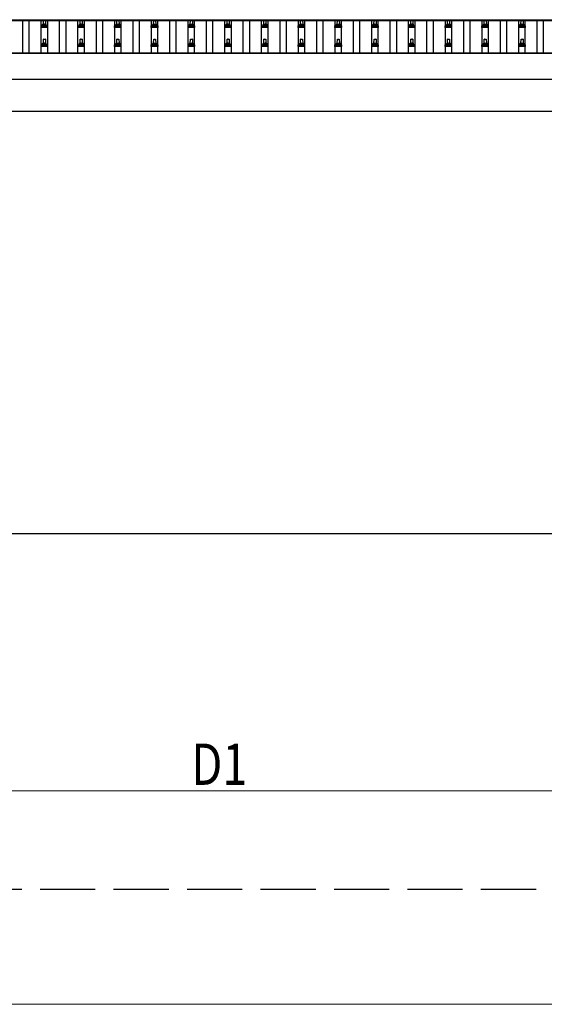
# Model space of a CAD drawing. Units: millimetres. Extents: x 0 to 42050, y 0 to 29700.
# Drawn here: x 5763 to 8619, y 8454 to 13816 of the extents above; entities that cross this region are included whole.
import ezdxf

# ---------------------------------------------------------------- set-up
doc = ezdxf.new("R2010")
doc.units = ezdxf.units.MM
doc.linetypes.add('YHIDDEN_1', pattern=[4, 3, -1])
for name, color, linetype, lineweight in [('YKK_11', 7, 'Continuous', 30), ('YKK_13', 4, 'Continuous', 30), ('YKK_A1', 4, 'Continuous', 30), ('YKK_D', 6, 'Continuous', 13)]:
    doc.layers.add(name, color=color, linetype=linetype, lineweight=lineweight)
doc.styles.add('text-b', font='extslim2.shx', dxfattribs={"width": 0.8, "bigfont": 'extfont2.shx'})

msp = doc.modelspace()

# ---------------------------------------------------------------- linework, layer by layer
at = {"layer": 'YKK_11', "linetype": 'YHIDDEN_1', "ltscale": 100}
msp.add_line((24174.6, 9079.5, 22.7), (2905.5, 9079.5, 22.7), dxfattribs=at)
at = {"layer": 'YKK_13'}
for p, q in [((5879.8, 13774, 33.1), (5879.8, 13781.7, 33.1)), ((5880.2, 13782.5, 33.1), (5916, 13782.5, 33.1)), ((5880.6, 13782.7, 33.1), (5887.3, 13784.3, 33.1)), ((5887.7, 13784.5, 33.1), (5908.5, 13784.5, 33.1)), ((5888.1, 13785.3, 33.1), (5888.1, 13789.5, 33.1)), ((5889.1, 13789.5, 33.1), (5907.1, 13789.5, 33.1)), ((5892.1, 13789.5, 33.1), (5892.8, 13813.1, 33.1)), ((5893.8, 13814, 33.1), (5902.4, 13814, 33.1)), ((5903.4, 13813.1, 33.1), (5904.1, 13789.5, 33.1)), ((5908.1, 13785.3, 33.1), (5908.1, 13789.5, 33.1)), ((5915.6, 13782.7, 33.1), (5908.9, 13784.3, 33.1)), ((5916.3, 13774, 33.1), (5916.3, 13781.7, 33.1)), ((6079.8, 13774, 33.1), (6079.8, 13781.7, 33.1)), ((6080.2, 13782.5, 33.1), (6116, 13782.5, 33.1)), ((6080.6, 13782.7, 33.1), (6087.3, 13784.3, 33.1)), ((6087.7, 13784.5, 33.1), (6108.5, 13784.5, 33.1)), ((6088.1, 13785.3, 33.1), (6088.1, 13789.5, 33.1)), ((6089.1, 13789.5, 33.1), (6107.1, 13789.5, 33.1)), ((6092.1, 13789.5, 33.1), (6092.8, 13813.1, 33.1)), ((6093.8, 13814, 33.1), (6102.4, 13814, 33.1)), ((6103.4, 13813.1, 33.1), (6104.1, 13789.5, 33.1)), ((6108.1, 13785.3, 33.1), (6108.1, 13789.5, 33.1)), ((6115.6, 13782.7, 33.1), (6108.9, 13784.3, 33.1)), ((6116.3, 13774, 33.1), (6116.3, 13781.7, 33.1)), ((6279.8, 13774, 33.1), (6279.8, 13781.7, 33.1)), ((6280.2, 13782.5, 33.1), (6316, 13782.5, 33.1)), ((6280.6, 13782.7, 33.1), (6287.3, 13784.3, 33.1)), ((6287.7, 13784.5, 33.1), (6308.5, 13784.5, 33.1)), ((6288.1, 13785.3, 33.1), (6288.1, 13789.5, 33.1)), ((6289.1, 13789.5, 33.1), (6307.1, 13789.5, 33.1)), ((6292.1, 13789.5, 33.1), (6292.8, 13813.1, 33.1)), ((6293.8, 13814, 33.1), (6302.4, 13814, 33.1)), ((6303.4, 13813.1, 33.1), (6304.1, 13789.5, 33.1)), ((6308.1, 13785.3, 33.1), (6308.1, 13789.5, 33.1)), ((6315.6, 13782.7, 33.1), (6308.9, 13784.3, 33.1)), ((6316.3, 13774, 33.1), (6316.3, 13781.7, 33.1)), ((6479.8, 13774, 33.1), (6479.8, 13781.7, 33.1)), ((6480.2, 13782.5, 33.1), (6516, 13782.5, 33.1)), ((6480.6, 13782.7, 33.1), (6487.3, 13784.3, 33.1)), ((6487.7, 13784.5, 33.1), (6508.5, 13784.5, 33.1)), ((6488.1, 13785.3, 33.1), (6488.1, 13789.5, 33.1)), ((6489.1, 13789.5, 33.1), (6507.1, 13789.5, 33.1)), ((6492.1, 13789.5, 33.1), (6492.8, 13813.1, 33.1)), ((6493.8, 13814, 33.1), (6502.4, 13814, 33.1)), ((6503.4, 13813.1, 33.1), (6504.1, 13789.5, 33.1)), ((6508.1, 13785.3, 33.1), (6508.1, 13789.5, 33.1)), ((6515.6, 13782.7, 33.1), (6508.9, 13784.3, 33.1)), ((6516.3, 13774, 33.1), (6516.3, 13781.7, 33.1)), ((6679.8, 13774, 33.1), (6679.8, 13781.7, 33.1)), ((6680.2, 13782.5, 33.1), (6716, 13782.5, 33.1)), ((6680.6, 13782.7, 33.1), (6687.3, 13784.3, 33.1)), ((6687.7, 13784.5, 33.1), (6708.5, 13784.5, 33.1)), ((6688.1, 13785.3, 33.1), (6688.1, 13789.5, 33.1)), ((6689.1, 13789.5, 33.1), (6707.1, 13789.5, 33.1)), ((6692.1, 13789.5, 33.1), (6692.8, 13813.1, 33.1)), ((6693.8, 13814, 33.1), (6702.4, 13814, 33.1)), ((6703.4, 13813.1, 33.1), (6704.1, 13789.5, 33.1)), ((6708.1, 13785.3, 33.1), (6708.1, 13789.5, 33.1)), ((6715.6, 13782.7, 33.1), (6708.9, 13784.3, 33.1)), ((6716.3, 13774, 33.1), (6716.3, 13781.7, 33.1)), ((6879.8, 13774, 33.1), (6879.8, 13781.7, 33.1)), ((6880.2, 13782.5, 33.1), (6916, 13782.5, 33.1)), ((6880.6, 13782.7, 33.1), (6887.3, 13784.3, 33.1)), ((6887.7, 13784.5, 33.1), (6908.5, 13784.5, 33.1)), ((6888.1, 13785.3, 33.1), (6888.1, 13789.5, 33.1)), ((6889.1, 13789.5, 33.1), (6907.1, 13789.5, 33.1)), ((6892.1, 13789.5, 33.1), (6892.8, 13813.1, 33.1)), ((6893.8, 13814, 33.1), (6902.4, 13814, 33.1)), ((6903.4, 13813.1, 33.1), (6904.1, 13789.5, 33.1)), ((6908.1, 13785.3, 33.1), (6908.1, 13789.5, 33.1)), ((6915.6, 13782.7, 33.1), (6908.9, 13784.3, 33.1)), ((6916.3, 13774, 33.1), (6916.3, 13781.7, 33.1)), ((7079.8, 13774, 33.1), (7079.8, 13781.7, 33.1)), ((7080.2, 13782.5, 33.1), (7116, 13782.5, 33.1)), ((7080.6, 13782.7, 33.1), (7087.3, 13784.3, 33.1)), ((7087.7, 13784.5, 33.1), (7108.5, 13784.5, 33.1)), ((7088.1, 13785.3, 33.1), (7088.1, 13789.5, 33.1)), ((7089.1, 13789.5, 33.1), (7107.1, 13789.5, 33.1)), ((7092.1, 13789.5, 33.1), (7092.8, 13813.1, 33.1)), ((7093.8, 13814, 33.1), (7102.4, 13814, 33.1)), ((7103.4, 13813.1, 33.1), (7104.1, 13789.5, 33.1)), ((7108.1, 13785.3, 33.1), (7108.1, 13789.5, 33.1)), ((7115.6, 13782.7, 33.1), (7108.9, 13784.3, 33.1)), ((7116.3, 13774, 33.1), (7116.3, 13781.7, 33.1)), ((7279.8, 13774, 33.1), (7279.8, 13781.7, 33.1)), ((7280.2, 13782.5, 33.1), (7316, 13782.5, 33.1)), ((7280.6, 13782.7, 33.1), (7287.3, 13784.3, 33.1)), ((7287.7, 13784.5, 33.1), (7308.5, 13784.5, 33.1)), ((7288.1, 13785.3, 33.1), (7288.1, 13789.5, 33.1)), ((7289.1, 13789.5, 33.1), (7307.1, 13789.5, 33.1)), ((7292.1, 13789.5, 33.1), (7292.8, 13813.1, 33.1)), ((7293.8, 13814, 33.1), (7302.4, 13814, 33.1)), ((7303.4, 13813.1, 33.1), (7304.1, 13789.5, 33.1)), ((7308.1, 13785.3, 33.1), (7308.1, 13789.5, 33.1)), ((7315.6, 13782.7, 33.1), (7308.9, 13784.3, 33.1)), ((7316.3, 13774, 33.1), (7316.3, 13781.7, 33.1)), ((7479.8, 13774, 33.1), (7479.8, 13781.7, 33.1)), ((7480.2, 13782.5, 33.1), (7516, 13782.5, 33.1)), ((7480.6, 13782.7, 33.1), (7487.3, 13784.3, 33.1)), ((7487.7, 13784.5, 33.1), (7508.5, 13784.5, 33.1)), ((7488.1, 13785.3, 33.1), (7488.1, 13789.5, 33.1)), ((7489.1, 13789.5, 33.1), (7507.1, 13789.5, 33.1)), ((7492.1, 13789.5, 33.1), (7492.8, 13813.1, 33.1)), ((7493.8, 13814, 33.1), (7502.4, 13814, 33.1)), ((7503.4, 13813.1, 33.1), (7504.1, 13789.5, 33.1)), ((7508.1, 13785.3, 33.1), (7508.1, 13789.5, 33.1)), ((7515.6, 13782.7, 33.1), (7508.9, 13784.3, 33.1)), ((7516.3, 13774, 33.1), (7516.3, 13781.7, 33.1)), ((7679.8, 13774, 33.1), (7679.8, 13781.7, 33.1)), ((7680.2, 13782.5, 33.1), (7716, 13782.5, 33.1)), ((7680.6, 13782.7, 33.1), (7687.3, 13784.3, 33.1)), ((7687.7, 13784.5, 33.1), (7708.5, 13784.5, 33.1)), ((7688.1, 13785.3, 33.1), (7688.1, 13789.5, 33.1)), ((7689.1, 13789.5, 33.1), (7707.1, 13789.5, 33.1)), ((7692.1, 13789.5, 33.1), (7692.8, 13813.1, 33.1)), ((7693.8, 13814, 33.1), (7702.4, 13814, 33.1)), ((7703.4, 13813.1, 33.1), (7704.1, 13789.5, 33.1)), ((7708.1, 13785.3, 33.1), (7708.1, 13789.5, 33.1)), ((7715.6, 13782.7, 33.1), (7708.9, 13784.3, 33.1)), ((7716.3, 13774, 33.1), (7716.3, 13781.7, 33.1)), ((7879.8, 13774, 33.1), (7879.8, 13781.7, 33.1)), ((7880.2, 13782.5, 33.1), (7916, 13782.5, 33.1)), ((7880.6, 13782.7, 33.1), (7887.3, 13784.3, 33.1)), ((7887.7, 13784.5, 33.1), (7908.5, 13784.5, 33.1)), ((7888.1, 13785.3, 33.1), (7888.1, 13789.5, 33.1)), ((7889.1, 13789.5, 33.1), (7907.1, 13789.5, 33.1)), ((7892.1, 13789.5, 33.1), (7892.8, 13813.1, 33.1)), ((7893.8, 13814, 33.1), (7902.4, 13814, 33.1)), ((7903.4, 13813.1, 33.1), (7904.1, 13789.5, 33.1)), ((7908.1, 13785.3, 33.1), (7908.1, 13789.5, 33.1)), ((7915.6, 13782.7, 33.1), (7908.9, 13784.3, 33.1)), ((7916.3, 13774, 33.1), (7916.3, 13781.7, 33.1)), ((8079.8, 13774, 33.1), (8079.8, 13781.7, 33.1)), ((8080.2, 13782.5, 33.1), (8116, 13782.5, 33.1)), ((8080.6, 13782.7, 33.1), (8087.3, 13784.3, 33.1)), ((8087.7, 13784.5, 33.1), (8108.5, 13784.5, 33.1)), ((8088.1, 13785.3, 33.1), (8088.1, 13789.5, 33.1)), ((8089.1, 13789.5, 33.1), (8107.1, 13789.5, 33.1)), ((8092.1, 13789.5, 33.1), (8092.8, 13813.1, 33.1)), ((8093.8, 13814, 33.1), (8102.4, 13814, 33.1)), ((8103.4, 13813.1, 33.1), (8104.1, 13789.5, 33.1)), ((8108.1, 13785.3, 33.1), (8108.1, 13789.5, 33.1)), ((8115.6, 13782.7, 33.1), (8108.9, 13784.3, 33.1)), ((8116.3, 13774, 33.1), (8116.3, 13781.7, 33.1)), ((8279.8, 13774, 33.1), (8279.8, 13781.7, 33.1)), ((8280.2, 13782.5, 33.1), (8316, 13782.5, 33.1)), ((8280.6, 13782.7, 33.1), (8287.3, 13784.3, 33.1)), ((8287.7, 13784.5, 33.1), (8308.5, 13784.5, 33.1)), ((8288.1, 13785.3, 33.1), (8288.1, 13789.5, 33.1)), ((8289.1, 13789.5, 33.1), (8307.1, 13789.5, 33.1)), ((8292.1, 13789.5, 33.1), (8292.8, 13813.1, 33.1)), ((8293.8, 13814, 33.1), (8302.4, 13814, 33.1)), ((8303.4, 13813.1, 33.1), (8304.1, 13789.5, 33.1)), ((8308.1, 13785.3, 33.1), (8308.1, 13789.5, 33.1)), ((8315.6, 13782.7, 33.1), (8308.9, 13784.3, 33.1)), ((8316.3, 13774, 33.1), (8316.3, 13781.7, 33.1)), ((8479.8, 13774, 33.1), (8479.8, 13781.7, 33.1)), ((8480.2, 13782.5, 33.1), (8516, 13782.5, 33.1)), ((8480.6, 13782.7, 33.1), (8487.3, 13784.3, 33.1)), ((8487.7, 13784.5, 33.1), (8508.5, 13784.5, 33.1)), ((8488.1, 13785.3, 33.1), (8488.1, 13789.5, 33.1)), ((8489.1, 13789.5, 33.1), (8507.1, 13789.5, 33.1)), ((8492.1, 13789.5, 33.1), (8492.8, 13813.1, 33.1)), ((8493.8, 13814, 33.1), (8502.4, 13814, 33.1)), ((8503.4, 13813.1, 33.1), (8504.1, 13789.5, 33.1)), ((8508.1, 13785.3, 33.1), (8508.1, 13789.5, 33.1)), ((8515.6, 13782.7, 33.1), (8508.9, 13784.3, 33.1)), ((8516.3, 13774, 33.1), (8516.3, 13781.7, 33.1)), ((5916.3, 13774, 33.1), (5879.8, 13774, 33.1)), ((6116.3, 13774, 33.1), (6079.8, 13774, 33.1)), ((6316.3, 13774, 33.1), (6279.8, 13774, 33.1)), ((6516.3, 13774, 33.1), (6479.8, 13774, 33.1)), ((6716.3, 13774, 33.1), (6679.8, 13774, 33.1)), ((6916.3, 13774, 33.1), (6879.8, 13774, 33.1)), ((7116.3, 13774, 33.1), (7079.8, 13774, 33.1)), ((7316.3, 13774, 33.1), (7279.8, 13774, 33.1)), ((7516.3, 13774, 33.1), (7479.8, 13774, 33.1)), ((7716.3, 13774, 33.1), (7679.8, 13774, 33.1)), ((7916.3, 13774, 33.1), (7879.8, 13774, 33.1)), ((8116.3, 13774, 33.1), (8079.8, 13774, 33.1)), ((8316.3, 13774, 33.1), (8279.8, 13774, 33.1)), ((8516.3, 13774, 33.1), (8479.8, 13774, 33.1)), ((5879.8, 13670.7, 33.1), (5879.8, 13678.4, 33.1)), ((5880.2, 13679.2, 33.1), (5916, 13679.2, 33.1)), ((5880.6, 13679.4, 33.1), (5887.3, 13681, 33.1)), ((5887.7, 13681.2, 33.1), (5908.5, 13681.2, 33.1)), ((5888.1, 13682, 33.1), (5888.1, 13686.2, 33.1)), ((5889.1, 13686.2, 33.1), (5907.1, 13686.2, 33.1)), ((5892.1, 13686.2, 33.1), (5892.8, 13709.7, 33.1)), ((5893.8, 13710.7, 33.1), (5902.4, 13710.7, 33.1)), ((5903.4, 13709.7, 33.1), (5904.1, 13686.2, 33.1)), ((5908.1, 13682, 33.1), (5908.1, 13686.2, 33.1)), ((5915.6, 13679.4, 33.1), (5908.9, 13681, 33.1)), ((5916.3, 13670.7, 33.1), (5916.3, 13678.4, 33.1)), ((6079.8, 13670.7, 33.1), (6079.8, 13678.4, 33.1)), ((6080.2, 13679.2, 33.1), (6116, 13679.2, 33.1)), ((6080.6, 13679.4, 33.1), (6087.3, 13681, 33.1)), ((6087.7, 13681.2, 33.1), (6108.5, 13681.2, 33.1)), ((6088.1, 13682, 33.1), (6088.1, 13686.2, 33.1)), ((6089.1, 13686.2, 33.1), (6107.1, 13686.2, 33.1)), ((6092.1, 13686.2, 33.1), (6092.8, 13709.7, 33.1)), ((6093.8, 13710.7, 33.1), (6102.4, 13710.7, 33.1)), ((6103.4, 13709.7, 33.1), (6104.1, 13686.2, 33.1)), ((6108.1, 13682, 33.1), (6108.1, 13686.2, 33.1)), ((6115.6, 13679.4, 33.1), (6108.9, 13681, 33.1)), ((6116.3, 13670.7, 33.1), (6116.3, 13678.4, 33.1)), ((6279.8, 13670.7, 33.1), (6279.8, 13678.4, 33.1)), ((6280.2, 13679.2, 33.1), (6316, 13679.2, 33.1)), ((6280.6, 13679.4, 33.1), (6287.3, 13681, 33.1)), ((6287.7, 13681.2, 33.1), (6308.5, 13681.2, 33.1)), ((6288.1, 13682, 33.1), (6288.1, 13686.2, 33.1)), ((6289.1, 13686.2, 33.1), (6307.1, 13686.2, 33.1)), ((6292.1, 13686.2, 33.1), (6292.8, 13709.7, 33.1)), ((6293.8, 13710.7, 33.1), (6302.4, 13710.7, 33.1)), ((6303.4, 13709.7, 33.1), (6304.1, 13686.2, 33.1)), ((6308.1, 13682, 33.1), (6308.1, 13686.2, 33.1)), ((6315.6, 13679.4, 33.1), (6308.9, 13681, 33.1)), ((6316.3, 13670.7, 33.1), (6316.3, 13678.4, 33.1)), ((6479.8, 13670.7, 33.1), (6479.8, 13678.4, 33.1)), ((6480.2, 13679.2, 33.1), (6516, 13679.2, 33.1)), ((6480.6, 13679.4, 33.1), (6487.3, 13681, 33.1)), ((6487.7, 13681.2, 33.1), (6508.5, 13681.2, 33.1)), ((6488.1, 13682, 33.1), (6488.1, 13686.2, 33.1)), ((6489.1, 13686.2, 33.1), (6507.1, 13686.2, 33.1)), ((6492.1, 13686.2, 33.1), (6492.8, 13709.7, 33.1)), ((6493.8, 13710.7, 33.1), (6502.4, 13710.7, 33.1)), ((6503.4, 13709.7, 33.1), (6504.1, 13686.2, 33.1)), ((6508.1, 13682, 33.1), (6508.1, 13686.2, 33.1)), ((6515.6, 13679.4, 33.1), (6508.9, 13681, 33.1)), ((6516.3, 13670.7, 33.1), (6516.3, 13678.4, 33.1)), ((6679.8, 13670.7, 33.1), (6679.8, 13678.4, 33.1)), ((6680.2, 13679.2, 33.1), (6716, 13679.2, 33.1)), ((6680.6, 13679.4, 33.1), (6687.3, 13681, 33.1)), ((6687.7, 13681.2, 33.1), (6708.5, 13681.2, 33.1)), ((6688.1, 13682, 33.1), (6688.1, 13686.2, 33.1)), ((6689.1, 13686.2, 33.1), (6707.1, 13686.2, 33.1)), ((6692.1, 13686.2, 33.1), (6692.8, 13709.7, 33.1)), ((6693.8, 13710.7, 33.1), (6702.4, 13710.7, 33.1)), ((6703.4, 13709.7, 33.1), (6704.1, 13686.2, 33.1)), ((6708.1, 13682, 33.1), (6708.1, 13686.2, 33.1)), ((6715.6, 13679.4, 33.1), (6708.9, 13681, 33.1)), ((6716.3, 13670.7, 33.1), (6716.3, 13678.4, 33.1)), ((6879.8, 13670.7, 33.1), (6879.8, 13678.4, 33.1)), ((6880.2, 13679.2, 33.1), (6916, 13679.2, 33.1)), ((6880.6, 13679.4, 33.1), (6887.3, 13681, 33.1)), ((6887.7, 13681.2, 33.1), (6908.5, 13681.2, 33.1)), ((6888.1, 13682, 33.1), (6888.1, 13686.2, 33.1)), ((6889.1, 13686.2, 33.1), (6907.1, 13686.2, 33.1)), ((6892.1, 13686.2, 33.1), (6892.8, 13709.7, 33.1)), ((6893.8, 13710.7, 33.1), (6902.4, 13710.7, 33.1)), ((6903.4, 13709.7, 33.1), (6904.1, 13686.2, 33.1)), ((6908.1, 13682, 33.1), (6908.1, 13686.2, 33.1)), ((6915.6, 13679.4, 33.1), (6908.9, 13681, 33.1)), ((6916.3, 13670.7, 33.1), (6916.3, 13678.4, 33.1)), ((7079.8, 13670.7, 33.1), (7079.8, 13678.4, 33.1)), ((7080.2, 13679.2, 33.1), (7116, 13679.2, 33.1)), ((7080.6, 13679.4, 33.1), (7087.3, 13681, 33.1)), ((7087.7, 13681.2, 33.1), (7108.5, 13681.2, 33.1)), ((7088.1, 13682, 33.1), (7088.1, 13686.2, 33.1)), ((7089.1, 13686.2, 33.1), (7107.1, 13686.2, 33.1)), ((7092.1, 13686.2, 33.1), (7092.8, 13709.7, 33.1)), ((7093.8, 13710.7, 33.1), (7102.4, 13710.7, 33.1)), ((7103.4, 13709.7, 33.1), (7104.1, 13686.2, 33.1)), ((7108.1, 13682, 33.1), (7108.1, 13686.2, 33.1)), ((7115.6, 13679.4, 33.1), (7108.9, 13681, 33.1)), ((7116.3, 13670.7, 33.1), (7116.3, 13678.4, 33.1)), ((7279.8, 13670.7, 33.1), (7279.8, 13678.4, 33.1)), ((7280.2, 13679.2, 33.1), (7316, 13679.2, 33.1)), ((7280.6, 13679.4, 33.1), (7287.3, 13681, 33.1)), ((7287.7, 13681.2, 33.1), (7308.5, 13681.2, 33.1)), ((7288.1, 13682, 33.1), (7288.1, 13686.2, 33.1)), ((7289.1, 13686.2, 33.1), (7307.1, 13686.2, 33.1)), ((7292.1, 13686.2, 33.1), (7292.8, 13709.7, 33.1)), ((7293.8, 13710.7, 33.1), (7302.4, 13710.7, 33.1)), ((7303.4, 13709.7, 33.1), (7304.1, 13686.2, 33.1)), ((7308.1, 13682, 33.1), (7308.1, 13686.2, 33.1)), ((7315.6, 13679.4, 33.1), (7308.9, 13681, 33.1)), ((7316.3, 13670.7, 33.1), (7316.3, 13678.4, 33.1)), ((7479.8, 13670.7, 33.1), (7479.8, 13678.4, 33.1)), ((7480.2, 13679.2, 33.1), (7516, 13679.2, 33.1)), ((7480.6, 13679.4, 33.1), (7487.3, 13681, 33.1)), ((7487.7, 13681.2, 33.1), (7508.5, 13681.2, 33.1)), ((7488.1, 13682, 33.1), (7488.1, 13686.2, 33.1)), ((7489.1, 13686.2, 33.1), (7507.1, 13686.2, 33.1)), ((7492.1, 13686.2, 33.1), (7492.8, 13709.7, 33.1)), ((7493.8, 13710.7, 33.1), (7502.4, 13710.7, 33.1)), ((7503.4, 13709.7, 33.1), (7504.1, 13686.2, 33.1)), ((7508.1, 13682, 33.1), (7508.1, 13686.2, 33.1)), ((7515.6, 13679.4, 33.1), (7508.9, 13681, 33.1)), ((7516.3, 13670.7, 33.1), (7516.3, 13678.4, 33.1)), ((7679.8, 13670.7, 33.1), (7679.8, 13678.4, 33.1)), ((7680.2, 13679.2, 33.1), (7716, 13679.2, 33.1)), ((7680.6, 13679.4, 33.1), (7687.3, 13681, 33.1)), ((7687.7, 13681.2, 33.1), (7708.5, 13681.2, 33.1)), ((7688.1, 13682, 33.1), (7688.1, 13686.2, 33.1)), ((7689.1, 13686.2, 33.1), (7707.1, 13686.2, 33.1)), ((7692.1, 13686.2, 33.1), (7692.8, 13709.7, 33.1)), ((7693.8, 13710.7, 33.1), (7702.4, 13710.7, 33.1)), ((7703.4, 13709.7, 33.1), (7704.1, 13686.2, 33.1)), ((7708.1, 13682, 33.1), (7708.1, 13686.2, 33.1)), ((7715.6, 13679.4, 33.1), (7708.9, 13681, 33.1)), ((7716.3, 13670.7, 33.1), (7716.3, 13678.4, 33.1)), ((7879.8, 13670.7, 33.1), (7879.8, 13678.4, 33.1)), ((7880.2, 13679.2, 33.1), (7916, 13679.2, 33.1)), ((7880.6, 13679.4, 33.1), (7887.3, 13681, 33.1)), ((7887.7, 13681.2, 33.1), (7908.5, 13681.2, 33.1)), ((7888.1, 13682, 33.1), (7888.1, 13686.2, 33.1)), ((7889.1, 13686.2, 33.1), (7907.1, 13686.2, 33.1)), ((7892.1, 13686.2, 33.1), (7892.8, 13709.7, 33.1)), ((7893.8, 13710.7, 33.1), (7902.4, 13710.7, 33.1)), ((7903.4, 13709.7, 33.1), (7904.1, 13686.2, 33.1)), ((7908.1, 13682, 33.1), (7908.1, 13686.2, 33.1)), ((7915.6, 13679.4, 33.1), (7908.9, 13681, 33.1)), ((7916.3, 13670.7, 33.1), (7916.3, 13678.4, 33.1)), ((8079.8, 13670.7, 33.1), (8079.8, 13678.4, 33.1)), ((8080.2, 13679.2, 33.1), (8116, 13679.2, 33.1)), ((8080.6, 13679.4, 33.1), (8087.3, 13681, 33.1)), ((8087.7, 13681.2, 33.1), (8108.5, 13681.2, 33.1)), ((8088.1, 13682, 33.1), (8088.1, 13686.2, 33.1)), ((8089.1, 13686.2, 33.1), (8107.1, 13686.2, 33.1)), ((8092.1, 13686.2, 33.1), (8092.8, 13709.7, 33.1)), ((8093.8, 13710.7, 33.1), (8102.4, 13710.7, 33.1)), ((8103.4, 13709.7, 33.1), (8104.1, 13686.2, 33.1)), ((8108.1, 13682, 33.1), (8108.1, 13686.2, 33.1)), ((8115.6, 13679.4, 33.1), (8108.9, 13681, 33.1)), ((8116.3, 13670.7, 33.1), (8116.3, 13678.4, 33.1)), ((8279.8, 13670.7, 33.1), (8279.8, 13678.4, 33.1)), ((8280.2, 13679.2, 33.1), (8316, 13679.2, 33.1)), ((8280.6, 13679.4, 33.1), (8287.3, 13681, 33.1)), ((8287.7, 13681.2, 33.1), (8308.5, 13681.2, 33.1)), ((8288.1, 13682, 33.1), (8288.1, 13686.2, 33.1)), ((8289.1, 13686.2, 33.1), (8307.1, 13686.2, 33.1)), ((8292.1, 13686.2, 33.1), (8292.8, 13709.7, 33.1)), ((8293.8, 13710.7, 33.1), (8302.4, 13710.7, 33.1)), ((8303.4, 13709.7, 33.1), (8304.1, 13686.2, 33.1)), ((8308.1, 13682, 33.1), (8308.1, 13686.2, 33.1)), ((8315.6, 13679.4, 33.1), (8308.9, 13681, 33.1)), ((8316.3, 13670.7, 33.1), (8316.3, 13678.4, 33.1)), ((8479.8, 13670.7, 33.1), (8479.8, 13678.4, 33.1)), ((8480.2, 13679.2, 33.1), (8516, 13679.2, 33.1)), ((8480.6, 13679.4, 33.1), (8487.3, 13681, 33.1)), ((8487.7, 13681.2, 33.1), (8508.5, 13681.2, 33.1)), ((8488.1, 13682, 33.1), (8488.1, 13686.2, 33.1)), ((8489.1, 13686.2, 33.1), (8507.1, 13686.2, 33.1)), ((8492.1, 13686.2, 33.1), (8492.8, 13709.7, 33.1)), ((8493.8, 13710.7, 33.1), (8502.4, 13710.7, 33.1)), ((8503.4, 13709.7, 33.1), (8504.1, 13686.2, 33.1)), ((8508.1, 13682, 33.1), (8508.1, 13686.2, 33.1)), ((8515.6, 13679.4, 33.1), (8508.9, 13681, 33.1)), ((8516.3, 13670.7, 33.1), (8516.3, 13678.4, 33.1)), ((5916.3, 13670.7, 33.1), (5879.8, 13670.7, 33.1)), ((6116.3, 13670.7, 33.1), (6079.8, 13670.7, 33.1)), ((6316.3, 13670.7, 33.1), (6279.8, 13670.7, 33.1)), ((6516.3, 13670.7, 33.1), (6479.8, 13670.7, 33.1)), ((6716.3, 13670.7, 33.1), (6679.8, 13670.7, 33.1)), ((6916.3, 13670.7, 33.1), (6879.8, 13670.7, 33.1)), ((7116.3, 13670.7, 33.1), (7079.8, 13670.7, 33.1)), ((7316.3, 13670.7, 33.1), (7279.8, 13670.7, 33.1)), ((7516.3, 13670.7, 33.1), (7479.8, 13670.7, 33.1)), ((7716.3, 13670.7, 33.1), (7679.8, 13670.7, 33.1)), ((7916.3, 13670.7, 33.1), (7879.8, 13670.7, 33.1)), ((8116.3, 13670.7, 33.1), (8079.8, 13670.7, 33.1)), ((8316.3, 13670.7, 33.1), (8279.8, 13670.7, 33.1)), ((8516.3, 13670.7, 33.1), (8479.8, 13670.7, 33.1))]:
    msp.add_line(p, q, dxfattribs=at)
for centre, radius, start, end in [((5880.8, 13781.7, 33.1), 1, 103.627, 180), ((5887.1, 13785.3, 33.1), 1, 283.627, 0), ((5892.2, 13788.9, 33.1), 4.13, 90, 171.1763), ((5889.1, 13788.5, 33.1), 1, 90, 180), ((5893.8, 13813, 33.1), 1, 90, 178.6051), ((5901.4, 13789.5, 33.1), 4.83, 133.6028, 180), ((5894.8, 13789.5, 33.1), 4.83, 0, 46.3972), ((5902.4, 13813, 33.1), 1, 1.3949, 90), ((5904, 13788.9, 33.1), 4.13, 8.8237, 90), ((5907.1, 13788.5, 33.1), 1, 0, 90), ((5909.1, 13785.3, 33.1), 1, 180, 256.373), ((5915.3, 13781.7, 33.1), 1, 0, 76.373), ((6080.8, 13781.7, 33.1), 1, 103.627, 180), ((6087.1, 13785.3, 33.1), 1, 283.627, 0), ((6092.2, 13788.9, 33.1), 4.13, 90, 171.1763), ((6089.1, 13788.5, 33.1), 1, 90, 180), ((6093.8, 13813, 33.1), 1, 90, 178.6051), ((6101.4, 13789.5, 33.1), 4.83, 133.6028, 180), ((6094.8, 13789.5, 33.1), 4.83, 0, 46.3972), ((6102.4, 13813, 33.1), 1, 1.3949, 90), ((6104, 13788.9, 33.1), 4.13, 8.8237, 90), ((6107.1, 13788.5, 33.1), 1, 0, 90), ((6109.1, 13785.3, 33.1), 1, 180, 256.373), ((6115.3, 13781.7, 33.1), 1, 0, 76.373), ((6280.8, 13781.7, 33.1), 1, 103.627, 180), ((6287.1, 13785.3, 33.1), 1, 283.627, 0), ((6292.2, 13788.9, 33.1), 4.13, 90, 171.1763), ((6289.1, 13788.5, 33.1), 1, 90, 180), ((6293.8, 13813, 33.1), 1, 90, 178.6051), ((6301.4, 13789.5, 33.1), 4.83, 133.6028, 180), ((6294.8, 13789.5, 33.1), 4.83, 0, 46.3972), ((6302.4, 13813, 33.1), 1, 1.3949, 90), ((6304, 13788.9, 33.1), 4.13, 8.8237, 90), ((6307.1, 13788.5, 33.1), 1, 0, 90), ((6309.1, 13785.3, 33.1), 1, 180, 256.373), ((6315.3, 13781.7, 33.1), 1, 0, 76.373), ((6480.8, 13781.7, 33.1), 1, 103.627, 180), ((6487.1, 13785.3, 33.1), 1, 283.627, 0), ((6492.2, 13788.9, 33.1), 4.13, 90, 171.1763), ((6489.1, 13788.5, 33.1), 1, 90, 180), ((6493.8, 13813, 33.1), 1, 90, 178.6051), ((6501.4, 13789.5, 33.1), 4.83, 133.6028, 180), ((6494.8, 13789.5, 33.1), 4.83, 0, 46.3972), ((6502.4, 13813, 33.1), 1, 1.3949, 90), ((6504, 13788.9, 33.1), 4.13, 8.8237, 90), ((6507.1, 13788.5, 33.1), 1, 0, 90), ((6509.1, 13785.3, 33.1), 1, 180, 256.373), ((6515.3, 13781.7, 33.1), 1, 0, 76.373), ((6680.8, 13781.7, 33.1), 1, 103.627, 180), ((6687.1, 13785.3, 33.1), 1, 283.627, 0), ((6692.2, 13788.9, 33.1), 4.13, 90, 171.1763), ((6689.1, 13788.5, 33.1), 1, 90, 180), ((6693.8, 13813, 33.1), 1, 90, 178.6051), ((6701.4, 13789.5, 33.1), 4.83, 133.6028, 180), ((6694.8, 13789.5, 33.1), 4.83, 0, 46.3972), ((6702.4, 13813, 33.1), 1, 1.3949, 90), ((6704, 13788.9, 33.1), 4.13, 8.8237, 90), ((6707.1, 13788.5, 33.1), 1, 0, 90), ((6709.1, 13785.3, 33.1), 1, 180, 256.373), ((6715.3, 13781.7, 33.1), 1, 0, 76.373), ((6880.8, 13781.7, 33.1), 1, 103.627, 180), ((6887.1, 13785.3, 33.1), 1, 283.627, 0), ((6892.2, 13788.9, 33.1), 4.13, 90, 171.1763), ((6889.1, 13788.5, 33.1), 1, 90, 180), ((6893.8, 13813, 33.1), 1, 90, 178.6051), ((6901.4, 13789.5, 33.1), 4.83, 133.6028, 180), ((6894.8, 13789.5, 33.1), 4.83, 0, 46.3972), ((6902.4, 13813, 33.1), 1, 1.3949, 90), ((6904, 13788.9, 33.1), 4.13, 8.8237, 90), ((6907.1, 13788.5, 33.1), 1, 0, 90), ((6909.1, 13785.3, 33.1), 1, 180, 256.373), ((6915.3, 13781.7, 33.1), 1, 0, 76.373), ((7080.8, 13781.7, 33.1), 1, 103.627, 180), ((7087.1, 13785.3, 33.1), 1, 283.627, 0), ((7092.2, 13788.9, 33.1), 4.13, 90, 171.1763), ((7089.1, 13788.5, 33.1), 1, 90, 180), ((7093.8, 13813, 33.1), 1, 90, 178.6051), ((7101.4, 13789.5, 33.1), 4.83, 133.6028, 180), ((7094.8, 13789.5, 33.1), 4.83, 0, 46.3972), ((7102.4, 13813, 33.1), 1, 1.3949, 90), ((7104, 13788.9, 33.1), 4.13, 8.8237, 90), ((7107.1, 13788.5, 33.1), 1, 0, 90), ((7109.1, 13785.3, 33.1), 1, 180, 256.373), ((7115.3, 13781.7, 33.1), 1, 0, 76.373), ((7280.8, 13781.7, 33.1), 1, 103.627, 180), ((7287.1, 13785.3, 33.1), 1, 283.627, 0), ((7292.2, 13788.9, 33.1), 4.13, 90, 171.1763), ((7289.1, 13788.5, 33.1), 1, 90, 180), ((7293.8, 13813, 33.1), 1, 90, 178.6051), ((7301.4, 13789.5, 33.1), 4.83, 133.6028, 180), ((7294.8, 13789.5, 33.1), 4.83, 0, 46.3972), ((7302.4, 13813, 33.1), 1, 1.3949, 90), ((7304, 13788.9, 33.1), 4.13, 8.8237, 90), ((7307.1, 13788.5, 33.1), 1, 0, 90), ((7309.1, 13785.3, 33.1), 1, 180, 256.373), ((7315.3, 13781.7, 33.1), 1, 0, 76.373), ((7480.8, 13781.7, 33.1), 1, 103.627, 180), ((7487.1, 13785.3, 33.1), 1, 283.627, 0), ((7492.2, 13788.9, 33.1), 4.13, 90, 171.1763), ((7489.1, 13788.5, 33.1), 1, 90, 180), ((7493.8, 13813, 33.1), 1, 90, 178.6051), ((7501.4, 13789.5, 33.1), 4.83, 133.6028, 180), ((7494.8, 13789.5, 33.1), 4.83, 0, 46.3972), ((7502.4, 13813, 33.1), 1, 1.3949, 90), ((7504, 13788.9, 33.1), 4.13, 8.8237, 90), ((7507.1, 13788.5, 33.1), 1, 0, 90), ((7509.1, 13785.3, 33.1), 1, 180, 256.373), ((7515.3, 13781.7, 33.1), 1, 0, 76.373), ((7680.8, 13781.7, 33.1), 1, 103.627, 180), ((7687.1, 13785.3, 33.1), 1, 283.627, 0), ((7692.2, 13788.9, 33.1), 4.13, 90, 171.1763), ((7689.1, 13788.5, 33.1), 1, 90, 180), ((7693.8, 13813, 33.1), 1, 90, 178.6051), ((7701.4, 13789.5, 33.1), 4.83, 133.6028, 180), ((7694.8, 13789.5, 33.1), 4.83, 0, 46.3972), ((7702.4, 13813, 33.1), 1, 1.3949, 90), ((7704, 13788.9, 33.1), 4.13, 8.8237, 90), ((7707.1, 13788.5, 33.1), 1, 0, 90), ((7709.1, 13785.3, 33.1), 1, 180, 256.373), ((7715.3, 13781.7, 33.1), 1, 0, 76.373), ((7880.8, 13781.7, 33.1), 1, 103.627, 180), ((7887.1, 13785.3, 33.1), 1, 283.627, 0), ((7892.2, 13788.9, 33.1), 4.13, 90, 171.1763), ((7889.1, 13788.5, 33.1), 1, 90, 180), ((7893.8, 13813, 33.1), 1, 90, 178.6051), ((7901.4, 13789.5, 33.1), 4.83, 133.6028, 180), ((7894.8, 13789.5, 33.1), 4.83, 0, 46.3972), ((7902.4, 13813, 33.1), 1, 1.3949, 90), ((7904, 13788.9, 33.1), 4.13, 8.8237, 90), ((7907.1, 13788.5, 33.1), 1, 0, 90), ((7909.1, 13785.3, 33.1), 1, 180, 256.373), ((7915.3, 13781.7, 33.1), 1, 0, 76.373), ((8080.8, 13781.7, 33.1), 1, 103.627, 180), ((8087.1, 13785.3, 33.1), 1, 283.627, 0), ((8092.2, 13788.9, 33.1), 4.13, 90, 171.1763), ((8089.1, 13788.5, 33.1), 1, 90, 180), ((8093.8, 13813, 33.1), 1, 90, 178.6051), ((8101.4, 13789.5, 33.1), 4.83, 133.6028, 180), ((8094.8, 13789.5, 33.1), 4.83, 0, 46.3972), ((8102.4, 13813, 33.1), 1, 1.3949, 90), ((8104, 13788.9, 33.1), 4.13, 8.8237, 90), ((8107.1, 13788.5, 33.1), 1, 0, 90), ((8109.1, 13785.3, 33.1), 1, 180, 256.373), ((8115.3, 13781.7, 33.1), 1, 0, 76.373), ((8280.8, 13781.7, 33.1), 1, 103.627, 180), ((8287.1, 13785.3, 33.1), 1, 283.627, 0), ((8292.2, 13788.9, 33.1), 4.13, 90, 171.1763), ((8289.1, 13788.5, 33.1), 1, 90, 180), ((8293.8, 13813, 33.1), 1, 90, 178.6051), ((8301.4, 13789.5, 33.1), 4.83, 133.6028, 180), ((8294.8, 13789.5, 33.1), 4.83, 0, 46.3972), ((8302.4, 13813, 33.1), 1, 1.3949, 90), ((8304, 13788.9, 33.1), 4.13, 8.8237, 90), ((8307.1, 13788.5, 33.1), 1, 0, 90), ((8309.1, 13785.3, 33.1), 1, 180, 256.373), ((8315.3, 13781.7, 33.1), 1, 0, 76.373), ((8480.8, 13781.7, 33.1), 1, 103.627, 180), ((8487.1, 13785.3, 33.1), 1, 283.627, 0), ((8492.2, 13788.9, 33.1), 4.13, 90, 171.1763), ((8489.1, 13788.5, 33.1), 1, 90, 180), ((8493.8, 13813, 33.1), 1, 90, 178.6051), ((8501.4, 13789.5, 33.1), 4.83, 133.6028, 180), ((8494.8, 13789.5, 33.1), 4.83, 0, 46.3972), ((8502.4, 13813, 33.1), 1, 1.3949, 90), ((8504, 13788.9, 33.1), 4.13, 8.8237, 90), ((8507.1, 13788.5, 33.1), 1, 0, 90), ((8509.1, 13785.3, 33.1), 1, 180, 256.373), ((8515.3, 13781.7, 33.1), 1, 0, 76.373), ((5880.8, 13678.4, 33.1), 1, 103.627, 180), ((5887.1, 13682, 33.1), 1, 283.627, 0), ((5892.2, 13685.6, 33.1), 4.13, 90, 171.1763), ((5889.1, 13685.2, 33.1), 1, 90, 180), ((5893.8, 13709.7, 33.1), 1, 90, 178.6051), ((5901.4, 13686.2, 33.1), 4.83, 133.6028, 180), ((5894.8, 13686.2, 33.1), 4.83, 0, 46.3972), ((5902.4, 13709.7, 33.1), 1, 1.3949, 90), ((5904, 13685.6, 33.1), 4.13, 8.8237, 90), ((5907.1, 13685.2, 33.1), 1, 0, 90), ((5909.1, 13682, 33.1), 1, 180, 256.373), ((5915.3, 13678.4, 33.1), 1, 0, 76.373), ((6080.8, 13678.4, 33.1), 1, 103.627, 180), ((6087.1, 13682, 33.1), 1, 283.627, 0), ((6092.2, 13685.6, 33.1), 4.13, 90, 171.1763), ((6089.1, 13685.2, 33.1), 1, 90, 180), ((6093.8, 13709.7, 33.1), 1, 90, 178.6051), ((6101.4, 13686.2, 33.1), 4.83, 133.6028, 180), ((6094.8, 13686.2, 33.1), 4.83, 0, 46.3972), ((6102.4, 13709.7, 33.1), 1, 1.3949, 90), ((6104, 13685.6, 33.1), 4.13, 8.8237, 90), ((6107.1, 13685.2, 33.1), 1, 0, 90), ((6109.1, 13682, 33.1), 1, 180, 256.373), ((6115.3, 13678.4, 33.1), 1, 0, 76.373), ((6280.8, 13678.4, 33.1), 1, 103.627, 180), ((6287.1, 13682, 33.1), 1, 283.627, 0), ((6292.2, 13685.6, 33.1), 4.13, 90, 171.1763), ((6289.1, 13685.2, 33.1), 1, 90, 180), ((6293.8, 13709.7, 33.1), 1, 90, 178.6051), ((6301.4, 13686.2, 33.1), 4.83, 133.6028, 180), ((6294.8, 13686.2, 33.1), 4.83, 0, 46.3972), ((6302.4, 13709.7, 33.1), 1, 1.3949, 90), ((6304, 13685.6, 33.1), 4.13, 8.8237, 90), ((6307.1, 13685.2, 33.1), 1, 0, 90), ((6309.1, 13682, 33.1), 1, 180, 256.373), ((6315.3, 13678.4, 33.1), 1, 0, 76.373), ((6480.8, 13678.4, 33.1), 1, 103.627, 180), ((6487.1, 13682, 33.1), 1, 283.627, 0), ((6492.2, 13685.6, 33.1), 4.13, 90, 171.1763), ((6489.1, 13685.2, 33.1), 1, 90, 180), ((6493.8, 13709.7, 33.1), 1, 90, 178.6051), ((6501.4, 13686.2, 33.1), 4.83, 133.6028, 180), ((6494.8, 13686.2, 33.1), 4.83, 0, 46.3972), ((6502.4, 13709.7, 33.1), 1, 1.3949, 90), ((6504, 13685.6, 33.1), 4.13, 8.8237, 90), ((6507.1, 13685.2, 33.1), 1, 0, 90), ((6509.1, 13682, 33.1), 1, 180, 256.373), ((6515.3, 13678.4, 33.1), 1, 0, 76.373), ((6680.8, 13678.4, 33.1), 1, 103.627, 180), ((6687.1, 13682, 33.1), 1, 283.627, 0), ((6692.2, 13685.6, 33.1), 4.13, 90, 171.1763), ((6689.1, 13685.2, 33.1), 1, 90, 180), ((6693.8, 13709.7, 33.1), 1, 90, 178.6051), ((6701.4, 13686.2, 33.1), 4.83, 133.6028, 180), ((6694.8, 13686.2, 33.1), 4.83, 0, 46.3972), ((6702.4, 13709.7, 33.1), 1, 1.3949, 90), ((6704, 13685.6, 33.1), 4.13, 8.8237, 90), ((6707.1, 13685.2, 33.1), 1, 0, 90), ((6709.1, 13682, 33.1), 1, 180, 256.373), ((6715.3, 13678.4, 33.1), 1, 0, 76.373), ((6880.8, 13678.4, 33.1), 1, 103.627, 180), ((6887.1, 13682, 33.1), 1, 283.627, 0), ((6892.2, 13685.6, 33.1), 4.13, 90, 171.1763), ((6889.1, 13685.2, 33.1), 1, 90, 180), ((6893.8, 13709.7, 33.1), 1, 90, 178.6051), ((6901.4, 13686.2, 33.1), 4.83, 133.6028, 180), ((6894.8, 13686.2, 33.1), 4.83, 0, 46.3972), ((6902.4, 13709.7, 33.1), 1, 1.3949, 90), ((6904, 13685.6, 33.1), 4.13, 8.8237, 90), ((6907.1, 13685.2, 33.1), 1, 0, 90), ((6909.1, 13682, 33.1), 1, 180, 256.373), ((6915.3, 13678.4, 33.1), 1, 0, 76.373), ((7080.8, 13678.4, 33.1), 1, 103.627, 180), ((7087.1, 13682, 33.1), 1, 283.627, 0), ((7092.2, 13685.6, 33.1), 4.13, 90, 171.1763), ((7089.1, 13685.2, 33.1), 1, 90, 180), ((7093.8, 13709.7, 33.1), 1, 90, 178.6051), ((7101.4, 13686.2, 33.1), 4.83, 133.6028, 180), ((7094.8, 13686.2, 33.1), 4.83, 0, 46.3972), ((7102.4, 13709.7, 33.1), 1, 1.3949, 90), ((7104, 13685.6, 33.1), 4.13, 8.8237, 90), ((7107.1, 13685.2, 33.1), 1, 0, 90), ((7109.1, 13682, 33.1), 1, 180, 256.373), ((7115.3, 13678.4, 33.1), 1, 0, 76.373), ((7280.8, 13678.4, 33.1), 1, 103.627, 180), ((7287.1, 13682, 33.1), 1, 283.627, 0), ((7292.2, 13685.6, 33.1), 4.13, 90, 171.1763), ((7289.1, 13685.2, 33.1), 1, 90, 180), ((7293.8, 13709.7, 33.1), 1, 90, 178.6051), ((7301.4, 13686.2, 33.1), 4.83, 133.6028, 180), ((7294.8, 13686.2, 33.1), 4.83, 0, 46.3972), ((7302.4, 13709.7, 33.1), 1, 1.3949, 90), ((7304, 13685.6, 33.1), 4.13, 8.8237, 90), ((7307.1, 13685.2, 33.1), 1, 0, 90), ((7309.1, 13682, 33.1), 1, 180, 256.373), ((7315.3, 13678.4, 33.1), 1, 0, 76.373), ((7480.8, 13678.4, 33.1), 1, 103.627, 180), ((7487.1, 13682, 33.1), 1, 283.627, 0), ((7492.2, 13685.6, 33.1), 4.13, 90, 171.1763), ((7489.1, 13685.2, 33.1), 1, 90, 180), ((7493.8, 13709.7, 33.1), 1, 90, 178.6051), ((7501.4, 13686.2, 33.1), 4.83, 133.6028, 180), ((7494.8, 13686.2, 33.1), 4.83, 0, 46.3972), ((7502.4, 13709.7, 33.1), 1, 1.3949, 90), ((7504, 13685.6, 33.1), 4.13, 8.8237, 90), ((7507.1, 13685.2, 33.1), 1, 0, 90), ((7509.1, 13682, 33.1), 1, 180, 256.373), ((7515.3, 13678.4, 33.1), 1, 0, 76.373), ((7680.8, 13678.4, 33.1), 1, 103.627, 180), ((7687.1, 13682, 33.1), 1, 283.627, 0), ((7692.2, 13685.6, 33.1), 4.13, 90, 171.1763), ((7689.1, 13685.2, 33.1), 1, 90, 180), ((7693.8, 13709.7, 33.1), 1, 90, 178.6051), ((7701.4, 13686.2, 33.1), 4.83, 133.6028, 180), ((7694.8, 13686.2, 33.1), 4.83, 0, 46.3972), ((7702.4, 13709.7, 33.1), 1, 1.3949, 90), ((7704, 13685.6, 33.1), 4.13, 8.8237, 90), ((7707.1, 13685.2, 33.1), 1, 0, 90), ((7709.1, 13682, 33.1), 1, 180, 256.373), ((7715.3, 13678.4, 33.1), 1, 0, 76.373), ((7880.8, 13678.4, 33.1), 1, 103.627, 180), ((7887.1, 13682, 33.1), 1, 283.627, 0), ((7892.2, 13685.6, 33.1), 4.13, 90, 171.1763), ((7889.1, 13685.2, 33.1), 1, 90, 180), ((7893.8, 13709.7, 33.1), 1, 90, 178.6051), ((7901.4, 13686.2, 33.1), 4.83, 133.6028, 180), ((7894.8, 13686.2, 33.1), 4.83, 0, 46.3972), ((7902.4, 13709.7, 33.1), 1, 1.3949, 90), ((7904, 13685.6, 33.1), 4.13, 8.8237, 90), ((7907.1, 13685.2, 33.1), 1, 0, 90), ((7909.1, 13682, 33.1), 1, 180, 256.373), ((7915.3, 13678.4, 33.1), 1, 0, 76.373), ((8080.8, 13678.4, 33.1), 1, 103.627, 180), ((8087.1, 13682, 33.1), 1, 283.627, 0), ((8092.2, 13685.6, 33.1), 4.13, 90, 171.1763), ((8089.1, 13685.2, 33.1), 1, 90, 180), ((8093.8, 13709.7, 33.1), 1, 90, 178.6051), ((8101.4, 13686.2, 33.1), 4.83, 133.6028, 180), ((8094.8, 13686.2, 33.1), 4.83, 0, 46.3972), ((8102.4, 13709.7, 33.1), 1, 1.3949, 90), ((8104, 13685.6, 33.1), 4.13, 8.8237, 90), ((8107.1, 13685.2, 33.1), 1, 0, 90), ((8109.1, 13682, 33.1), 1, 180, 256.373), ((8115.3, 13678.4, 33.1), 1, 0, 76.373), ((8280.8, 13678.4, 33.1), 1, 103.627, 180), ((8287.1, 13682, 33.1), 1, 283.627, 0), ((8292.2, 13685.6, 33.1), 4.13, 90, 171.1763), ((8289.1, 13685.2, 33.1), 1, 90, 180), ((8293.8, 13709.7, 33.1), 1, 90, 178.6051), ((8301.4, 13686.2, 33.1), 4.83, 133.6028, 180), ((8294.8, 13686.2, 33.1), 4.83, 0, 46.3972), ((8302.4, 13709.7, 33.1), 1, 1.3949, 90), ((8304, 13685.6, 33.1), 4.13, 8.8237, 90), ((8307.1, 13685.2, 33.1), 1, 0, 90), ((8309.1, 13682, 33.1), 1, 180, 256.373), ((8315.3, 13678.4, 33.1), 1, 0, 76.373), ((8480.8, 13678.4, 33.1), 1, 103.627, 180), ((8487.1, 13682, 33.1), 1, 283.627, 0), ((8492.2, 13685.6, 33.1), 4.13, 90, 171.1763), ((8489.1, 13685.2, 33.1), 1, 90, 180), ((8493.8, 13709.7, 33.1), 1, 90, 178.6051), ((8501.4, 13686.2, 33.1), 4.83, 133.6028, 180), ((8494.8, 13686.2, 33.1), 4.83, 0, 46.3972), ((8502.4, 13709.7, 33.1), 1, 1.3949, 90), ((8504, 13685.6, 33.1), 4.13, 8.8237, 90), ((8507.1, 13685.2, 33.1), 1, 0, 90), ((8509.1, 13682, 33.1), 1, 180, 256.373), ((8515.3, 13678.4, 33.1), 1, 0, 76.373)]:
    msp.add_arc(centre, radius, start, end, dxfattribs=at)
at = {"layer": 'YKK_A1'}
for p, q in [((4075.1, 13816, 33.1), (9475.6, 13816, 33.1)), ((4075.1, 13812.5, 33.1), (9498.1, 13812.5, 33.1)), ((5780.6, 13636.4, 33.1), (5780.6, 13812.5, 33.1)), ((5815.6, 13636.4, 33.1), (5815.6, 13812.5, 33.1)), ((5880.6, 13636.4, 33.1), (5880.6, 13812.5, 33.1)), ((5915.6, 13636.4, 33.1), (5915.6, 13812.5, 33.1)), ((5980.6, 13636.4, 33.1), (5980.6, 13812.5, 33.1)), ((6015.6, 13636.4, 33.1), (6015.6, 13812.5, 33.1)), ((6080.6, 13636.4, 33.1), (6080.6, 13812.5, 33.1)), ((6115.6, 13636.4, 33.1), (6115.6, 13812.5, 33.1)), ((6180.6, 13636.4, 33.1), (6180.6, 13812.5, 33.1)), ((6215.6, 13636.4, 33.1), (6215.6, 13812.5, 33.1)), ((6280.6, 13636.4, 33.1), (6280.6, 13812.5, 33.1)), ((6315.6, 13636.4, 33.1), (6315.6, 13812.5, 33.1)), ((6380.6, 13636.4, 33.1), (6380.6, 13812.5, 33.1)), ((6415.6, 13636.4, 33.1), (6415.6, 13812.5, 33.1)), ((6480.6, 13636.4, 33.1), (6480.6, 13812.5, 33.1)), ((6515.6, 13636.4, 33.1), (6515.6, 13812.5, 33.1)), ((6580.6, 13636.4, 33.1), (6580.6, 13812.5, 33.1)), ((6615.6, 13636.4, 33.1), (6615.6, 13812.5, 33.1)), ((6680.6, 13636.4, 33.1), (6680.6, 13812.5, 33.1)), ((6715.6, 13636.4, 33.1), (6715.6, 13812.5, 33.1)), ((6780.6, 13636.4, 33.1), (6780.6, 13812.5, 33.1)), ((6815.6, 13636.4, 33.1), (6815.6, 13812.5, 33.1)), ((6880.6, 13636.4, 33.1), (6880.6, 13812.5, 33.1)), ((6915.6, 13636.4, 33.1), (6915.6, 13812.5, 33.1)), ((6980.6, 13636.4, 33.1), (6980.6, 13812.5, 33.1)), ((7015.6, 13636.4, 33.1), (7015.6, 13812.5, 33.1)), ((7080.6, 13636.4, 33.1), (7080.6, 13812.5, 33.1)), ((7115.6, 13636.4, 33.1), (7115.6, 13812.5, 33.1)), ((7180.6, 13636.4, 33.1), (7180.6, 13812.5, 33.1)), ((7215.6, 13636.4, 33.1), (7215.6, 13812.5, 33.1)), ((7280.6, 13636.4, 33.1), (7280.6, 13812.5, 33.1)), ((7315.6, 13636.4, 33.1), (7315.6, 13812.5, 33.1)), ((7380.6, 13636.4, 33.1), (7380.6, 13812.5, 33.1)), ((7415.6, 13636.4, 33.1), (7415.6, 13812.5, 33.1)), ((7480.6, 13636.4, 33.1), (7480.6, 13812.5, 33.1)), ((7515.6, 13636.4, 33.1), (7515.6, 13812.5, 33.1)), ((7580.6, 13636.4, 33.1), (7580.6, 13812.5, 33.1)), ((7615.6, 13636.4, 33.1), (7615.6, 13812.5, 33.1)), ((7680.6, 13636.4, 33.1), (7680.6, 13812.5, 33.1)), ((7715.6, 13636.4, 33.1), (7715.6, 13812.5, 33.1)), ((7780.6, 13636.4, 33.1), (7780.6, 13812.5, 33.1)), ((7815.6, 13636.4, 33.1), (7815.6, 13812.5, 33.1)), ((7880.6, 13636.4, 33.1), (7880.6, 13812.5, 33.1)), ((7915.6, 13636.4, 33.1), (7915.6, 13812.5, 33.1)), ((7980.6, 13636.4, 33.1), (7980.6, 13812.5, 33.1)), ((8015.6, 13636.4, 33.1), (8015.6, 13812.5, 33.1)), ((8080.6, 13636.4, 33.1), (8080.6, 13812.5, 33.1)), ((8115.6, 13636.4, 33.1), (8115.6, 13812.5, 33.1)), ((8180.6, 13636.4, 33.1), (8180.6, 13812.5, 33.1)), ((8215.6, 13636.4, 33.1), (8215.6, 13812.5, 33.1)), ((8280.6, 13636.4, 33.1), (8280.6, 13812.5, 33.1)), ((8315.6, 13636.4, 33.1), (8315.6, 13812.5, 33.1)), ((8380.6, 13636.4, 33.1), (8380.6, 13812.5, 33.1)), ((8415.6, 13636.4, 33.1), (8415.6, 13812.5, 33.1)), ((8480.6, 13636.4, 33.1), (8480.6, 13812.5, 33.1)), ((8515.6, 13636.4, 33.1), (8515.6, 13812.5, 33.1)), ((8580.6, 13636.4, 33.1), (8580.6, 13812.5, 33.1)), ((8615.6, 13636.4, 33.1), (8615.6, 13812.5, 33.1)), ((4075.1, 13636.2, 33.1), (9488.1, 13636.2, 33.1)), ((4079.8, 13634.6, 33.1), (9488.1, 13634.6, 33.1)), ((9488.1, 13489.8, 33.1), (4079.8, 13489.8, 33.1)), ((9483.1, 13316.9, 33.1), (4192.7, 13316.9, 33.1)), ((9398.1, 11016.9, 33.1), (4224.1, 11016.9, 33.1))]:
    msp.add_line(p, q, dxfattribs=at)
at = {"layer": 'YKK_D'}
for p, q in [((4161.6, 9617, 33.1), (9498.1, 9617, 33.1)), ((4313.1, 8454), (14683.1, 8454))]:
    msp.add_line(p, q, dxfattribs=at)

# ---------------------------------------------------------------- texts
at = {"layer": 'YKK_D', "style": 'text-b', "width": 0.8}
msp.add_text('D1', height=225, dxfattribs=at).set_placement((6697.8, 9649, 33.1))

doc.saveas('drawing.dxf')
